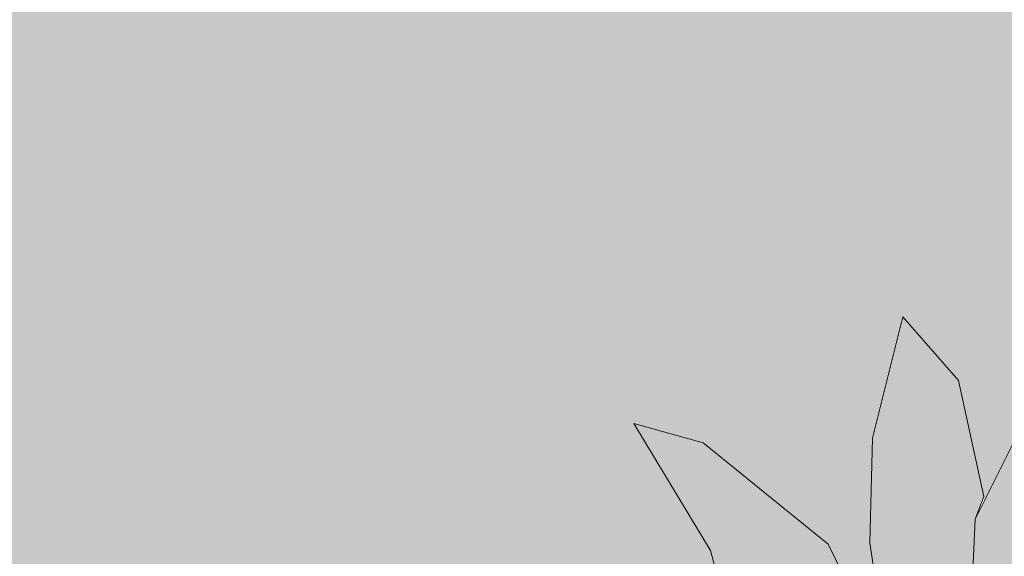
# Model space of a CAD drawing. Units: metres. Extents: x 0 to 6105, y 2340 to 5433.
# Drawn here: x 3026 to 3026, y 2490 to 2490 of the extents above; entities that cross this region are included whole.
import ezdxf

# ---------------------------------------------------------------- set-up
doc = ezdxf.new("R2010")
doc.units = ezdxf.units.M
doc.layers.add('Hatch color', color=7, linetype='Continuous')
doc.layers.add('VEGG', color=114, linetype='Continuous', lineweight=9)

# ---------------------------------------------------------------- blocks, each defined once
blk = doc.blocks.new('6ALBE2D')
for p, q in [((-6.907240870950641, -1.777144142428875), (-8.56250905912737, -3.30411210530005)), ((-6.768965418645633, -4.585597258276214), (-3.687542382972731, -2.713655655067995)), ((-8.56250905912737, -3.30411210530005), (-11.04642065126331, -4.53693326512522)), ((-4.587256376550376, -3.260225222462307), (-6.125025721050052, -5.028980306985265)), ((-2.950746177259918, -3.403602935742082), (-4.69887087355388, -6.458620283554454)), ((-11.04642065126331, -4.53693326512522), (-9.758541256072142, -4.930570898613257)), ((-9.758541256072142, -4.930570898613257), (-6.768965418645633, -4.585597258276214)), ((-6.125025721050052, -5.028980306985265), (-7.136354211631201, -6.705184515519488)), ((-4.69887087355388, -6.458620283554454), (-5.159116174656678, -10.84486819956401)), ((-7.136354211631201, -6.705184515519488), (-7.873150417344014, -8.923181181134773)), ((-6.355148371601451, -8.478716710355698), (-4.790718071800272, -6.902003332263507)), ((-7.873150417344014, -8.923181181134773), (-6.355148371601451, -8.478716710355698))]:
    blk.add_line(p, q)
blk = doc.blocks.new('estr')
at = {"layer": 'VEGG'}
h = blk.add_hatch(color=116, dxfattribs=at)
h.set_gradient(color1=(22, 131, 66), one_color=1, tint=1)
h.paths.add_polyline_path([(0.3472805974337234, 0.1200764047500797), (0.4598580422575651, 0.1843472448965713), (0.5425557136758243, 0.2509991383114425), (0.4183860867391331, 0.2360209874706243), (0.2781352619273321, 0.2111197426043532), (0.165652532285776, 0.1508933916361457), (0.1242492192239979, 0.1049257074276966), (0.06678744127475511, 0.06540752311445885), (0, 0), (0.2001632908270494, 0.06807351148688667), (0.2691569472833635, 0.09285038900429754)])
h.paths.add_polyline_path([(0.05270508964906639, 0.2403032309938453), (0.05706519349143946, 0.3733800292104661), (0.04763530963975882, 0.5138405117961042), (0.02906490948225837, 0.600051641741743), (0.01761041587087675, 0.570454711195282), (-0.002843814787865995, 0.4348625488499351), (0.001963517160220363, 0.3116967778557864), (-0.02063265095625866, 0.1021855660552546), (0, 1.70530256582424e-13), (0.01619533025291275, 0.08008065687232602), (0.02787246610080274, 0.1076441721473884)])
h.paths.add_polyline_path([(-0.1864622929563211, 0.217716618539896), (-0.3084652805306405, 0.2914189940084952), (-0.3982412276451441, 0.3479289080382841), (-0.4489397665793149, 0.3946660692567434), (-0.4073270318018558, 0.2912464475250545), (-0.3313269874637399, 0.2051355513193016), (-0.2116121193321305, 0.1412701381636339), (-0.1080086480299087, 0.08478435772843795), (-1.13686837721616e-13, 2.273736754432321e-13), (-0.05421772773888733, 0.1164789528643837)])
h.paths.add_polyline_path([(-1.13686837721616e-13, -5.684341886080801e-14), (-0.1377497657306321, -0.02119300345765396), (-0.2687740071000917, -0.04115766697003664), (-0.3469136769465422, -0.0881196935113735), (-0.4295437072744335, -0.1646124246956902), (-0.5536315138335794, -0.2264701508703411), (-0.4892032908052215, -0.2460396139456407), (-0.3397548312170784, -0.2285300686244227), (-0.1858472717357245, -0.134664226268626)])
h.paths.add_polyline_path([(-2.273736754432321e-13, -5.684341886080801e-14), (-0.1489473083329358, -0.1690972401944464), (-0.2360868095984188, -0.3220004275131032), (-0.2587162674584533, -0.5413526532406081), (-0.2082156262532635, -0.4747028831156399), (-0.1418044822997899, -0.3292436261014586)])
h.paths.add_polyline_path([(0.04212362984367246, -0.2895047161740081), (0.007394552537562049, -0.1688243718942317), (0, 1.13686837721616e-13), (-0.05007696922302785, -0.173845156636844), (-0.06587873210753514, -0.3438725442760528), (-0.03807634582744868, -0.4571572254620264), (0.01738224476798678, -0.5999705760821712), (0.04697824207903523, -0.4397600687639169)])
h.paths.add_polyline_path([(0.1936654962560169, -0.1413555321374815), (0.09696719921714703, -0.07993722198415298), (2.273736754432321e-13, 5.684341886080801e-14), (0.1040627449619933, -0.2129940263010894), (0.2123187783942058, -0.3039691030406289), (0.3089998997612611, -0.3555464873466576), (0.4241138271523823, -0.4144994527624135), (0.3826203548559306, -0.3504975173669322), (0.2904240968939575, -0.237325224802305)])
h.paths.add_polyline_path([(0.3889429990821327, 0.00293659238826649), (0.3244705118819411, 0.004216113495999707), (0.1819013686690596, 0.00645455769677028), (0, 0), (0.1208385542821588, -0.03586351810696442), (0.4028251607605853, -0.07199564613353004), (0.5270506558267698, -0.08902753981089973), (0.5982046757660555, -0.02980354635161575), (0.5338409086980391, -0.04716459071920553)])
h = blk.add_hatch(color=67, dxfattribs=at)
h.set_gradient(color1=(112, 122, 31), one_color=1, tint=1)
h.paths.add_polyline_path([(-0.218998967388643, 0.4123161003554969), (-0.3754311421009788, 0.4637891992921368), (-0.320117671868843, 0.3752089948035291), (-0.1704455510417802, 0.264570220007954), (-0.09209939563015723, 0.1932248522824693), (-0.08585993463020714, 0.1844576616495601), (-0.105987129027767, 0.2276980301667777), (-0.1251130672999352, 0.2816646342260469)])
h.paths.add_polyline_path([(-0.3378806501558529, 0.02771655221454239), (-0.4713510602794031, 0.07922972703113373), (-0.5840962038463431, 0.1110430914610561), (-0.5541905725585821, 0.09384657839922284), (-0.5149895607911503, 0.04216887227693178), (-0.479581505006081, 0.01123106876241309), (-0.5953271305909311, -0.04664808818029087), (-0.3675829810075584, -0.100483998664231), (-0.3630801308967193, -0.1030853931644629), (-0.3469136769463148, -0.08811969351131665), (-0.2687740070998643, -0.04115766696992296), (-0.1377497657224467, -0.02119300345947295), (-0.1005738928178062, -0.01547344089652825), (-0.1814281146403118, -0.006507802897829151)])
h.paths.add_polyline_path([(-0.1489473083327084, -0.1690972401944464), (1.13686837721616e-13, 0), (-0.1858472717360655, -0.1346642262687965), (-0.2307852057296031, -0.1620711778327859), (-0.3075192029252776, -0.2506429929828755), (-0.3579392740998628, -0.3345413307746981), (-0.3945854716506574, -0.4455052927114593), (-0.3187242717883692, -0.4231496324189266), (-0.240640470065614, -0.3441775613589471), (-0.2360868095984188, -0.3220004275127053)])
h.paths.add_polyline_path([(0.1249846589005301, -0.316449760364037), (0.2447866557612315, -0.4591508104404625), (0.3207554395104353, -0.4984361142542184), (0.2907724233223234, -0.4369013638547017), (0.2399641925111382, -0.3187173613153504), (0.21231877839341, -0.3039691030406857), (0.104062744962107, -0.2129940263009757), (0, 5.684341886080801e-14), (0.007394552537562049, -0.1688243718939475), (0.04212362984378615, -0.289504716174747), (0.04685782362321333, -0.3707654457813874), (0.1160160880704098, -0.469216513532956)])
h.paths.add_polyline_path([(0.215724122425172, 0.3761442161114132), (0.09183730435245252, 0.2280432992873216), (0.07575167100230829, 0.2206615432564831), (0.1889814097453382, 0.2677018505229398)])
blk.add_line((-0.240640470065614, -0.3441775613589471), (-0.2360868095984188, -0.3220004275129895), dxfattribs=at)
at = {"layer": 'VEGG', "xscale": 0.05000000000002502, "yscale": 0.05000000000002502, "zscale": 0.05000000000002502, "rotation": 0.09999999999513105}
blk.add_blockref('6ALBE2D', (-0.001707244419435483, 0.001340148443944145), dxfattribs=at)

msp = doc.modelspace()

# ---------------------------------------------------------------- hatches: boundary and pattern name
at = {"layer": 'Hatch color', "linetype": 'Continuous', "lineweight": 9, "true_color": 0x4554a5}
h = msp.add_hatch(color=175, dxfattribs=at)
h.dxf.hatch_style = 1
h.paths.add_polyline_path([(3026.562307028092, 2491.519579309756), (3027.412307028098, 2491.519579309756), (3027.412307028098, 2491.819579309755), (3024.0623070281, 2491.819579309755), (3024.062307028099, 2489.519579309757), (3026.262307028098, 2489.519579309756), (3026.262307028098, 2489.219579309757), (3026.562307028092, 2489.219579309757)])
h.paths.add_polyline_path([(3025.8623070281, 2489.969579309757), (3024.577481957359, 2489.969579309757), (3024.570463541439, 2489.876790832699), (3024.578113235027, 2489.755069798772), (3024.573271627011, 2489.626978233888), (3024.596769373239, 2489.530546778163), (3024.518862765902, 2489.530546778163), (3024.521868523879, 2489.558075070094), (3024.498796748671, 2489.558420561058), (3024.452717069404, 2489.562948326543), (3024.348574846256, 2489.592516957935), (3024.291007198991, 2489.555618130507), (3024.2893770483, 2489.555332408368), (3024.292631371799, 2489.556659167878), (3024.313248380193, 2489.569873941643), (3024.259067176101, 2489.565081876413), (3024.212526745669, 2489.566092994068), (3024.177881869583, 2489.566209286201), (3024.155724199227, 2489.562186167732), (3024.185289954348, 2489.583431974958), (3024.221312663823, 2489.593889374027), (3024.265501478556, 2489.590565335648), (3024.303955890539, 2489.588023887433), (3024.348574846256, 2489.592516957935), (3024.331227194702, 2489.598115184966), (3024.243350049558, 2489.60751397259), (3024.188922505537, 2489.605926112819), (3024.149432547959, 2489.632007500877), (3024.209628497052, 2489.635659063505), (3024.262911114865, 2489.628450878231), (3024.322798778485, 2489.600835102837), (3024.348574846256, 2489.592516957935), (3024.323542030004, 2489.614375526432), (3024.299673567177, 2489.626044510257), (3024.250536531697, 2489.643969415084), (3024.204714278626, 2489.653106222976), (3024.168053833278, 2489.664051470018), (3024.179309830503, 2489.663563787488), (3024.19916050308, 2489.670960525437), (3024.214337536172, 2489.6733004156), (3024.192537179616, 2489.70950847472), (3024.264767245333, 2489.684523372569), (3024.266464168647, 2489.684453290919), (3024.258894280304, 2489.713047801992), (3024.235488945034, 2489.751812273877), (3024.25668162743, 2489.745940906887), (3024.294838369538, 2489.714972367833), (3024.313269207313, 2489.677583094731), (3024.307596904881, 2489.715433148702), (3024.308364809228, 2489.747391784147), (3024.317665579775, 2489.784406248917), (3024.334678677516, 2489.764971869351), (3024.342652533991, 2489.728385315405), (3024.371903702241, 2489.787077652328), (3024.374174876451, 2489.759862236705), (3024.367050157598, 2489.708127624845), (3024.348574846256, 2489.592516957935), (3024.365169508117, 2489.649223734258), (3024.390549837772, 2489.698882638374), (3024.418032018989, 2489.725264814463), (3024.458306737869, 2489.754954064445), (3024.438448002687, 2489.705590067964), (3024.425187291487, 2489.686100522297), (3024.46264134121, 2489.701639375481), (3024.438395322163, 2489.657936269227), (3024.496396896038, 2489.676340577588), (3024.524220964502, 2489.673888519847), (3024.505188655002, 2489.662160848082), (3024.470504337909, 2489.638451226331), (3024.495986603602, 2489.636534360498), (3024.530092321526, 2489.633392878161), (3024.538113235027, 2489.706852567894), (3024.545871329787, 2489.867385378702), (3024.523000352879, 2489.969579309757), (3024.2623070281, 2489.969579309757), (3024.2623070281, 2491.519579309757), (3025.8623070281, 2491.519579309757)], flags=16)
h.paths.add_polyline_path([(3025.8223070281, 2490.009579309757), (3024.543412465915, 2490.009579309757), (3024.543958715925, 2490.005342234408), (3024.541994560627, 2490.009579309757), (3024.3023070281, 2490.009579309757), (3024.3023070281, 2491.479579309757), (3025.8223070281, 2491.479579309757)], flags=0)
h.paths.add_polyline_path([(3026.00247217417, 2489.81174022151), (3026.005576585417, 2489.77454015028), (3025.995837985335, 2489.703825402694), (3025.970584544145, 2489.545800072361), (3025.993267372575, 2489.623311147247), (3026.027959110673, 2489.691188661811), (3026.065523817124, 2489.727249798753), (3026.120574323494, 2489.767831292322), (3026.093429914842, 2489.700356879633), (3026.07530418022, 2489.673717106898), (3026.126499184435, 2489.694956776844), (3026.09335790715, 2489.635220093484), (3026.17263880844, 2489.660376482474), (3026.210670832022, 2489.657024826049), (3026.184656043975, 2489.640994564706), (3026.137246918047, 2489.608586475475), (3026.172077989967, 2489.605966359489), (3026.229569603907, 2489.600670799075), (3026.198625576299, 2489.586462256118), (3026.136811470697, 2489.565838321874), (3026.07739005382, 2489.55279044135), (3026.02625167198, 2489.552753896283), (3025.970584544145, 2489.545800072361), (3025.946872472927, 2489.553452148934), (3025.826755400158, 2489.566299116768), (3025.752359750925, 2489.564128710943), (3025.698381915161, 2489.599778708245), (3025.780662253076, 2489.604769937913), (3025.8534929313, 2489.594917249666), (3025.935351881511, 2489.557169936674), (3025.970584544145, 2489.545800072361), (3025.936367813432, 2489.575678003174), (3025.903742608303, 2489.591628045442), (3025.836578422931, 2489.616129149727), (3025.773945130766, 2489.628618024014), (3025.723834884531, 2489.643578808564), (3025.739220425738, 2489.642912207506), (3025.766353813816, 2489.653022623691), (3025.787098920923, 2489.656220961057), (3025.757300558557, 2489.705712851866), (3025.856030029634, 2489.671561340364), (3025.858349511689, 2489.671465547508), (3025.848002420559, 2489.710550669832), (3025.816010252912, 2489.763536857339), (3025.844978000662, 2489.755511432585), (3025.897133497531, 2489.713181310765), (3025.922326148915, 2489.662074848095), (3025.914572820528, 2489.713811140616), (3025.915622449782, 2489.757494600439), (3025.928335440523, 2489.808088746972), (3025.951590218498, 2489.781524379403), (3025.962489483567, 2489.731515133478)], flags=16)
h.paths.add_polyline_path([(3026.054643919209, 2489.597473929227), (3026.058275673212, 2489.600888394874), (3026.060736950456, 2489.601219501025)], flags=0)
h.paths.add_polyline_path([(3024.410072331443, 2489.630321334243), (3024.412729307394, 2489.632819342947), (3024.414529967471, 2489.633061578814)], flags=0)

# ---------------------------------------------------------------- block references
at = {"layer": 'VEGG', "xscale": -0.4464104400001074, "yscale": 0.4464104400001075, "zscale": 0.4464104400001075, "rotation": 147.6191103864001}
msp.add_blockref('estr', (3025.970584544145, 2489.545800072361), dxfattribs=at)

doc.saveas('drawing.dxf')
